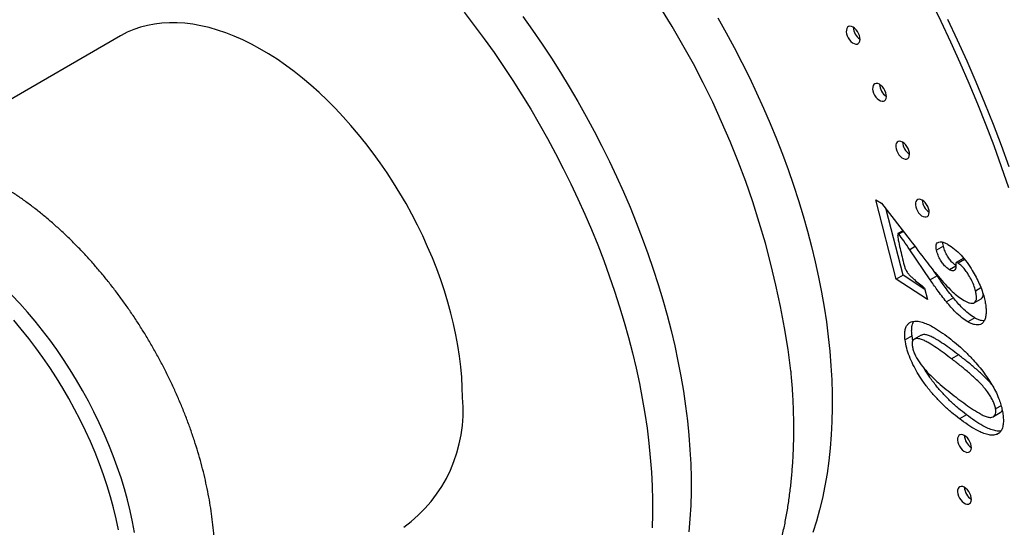
# Model space of a CAD drawing. Units: millimetres. Extents: x 30 to 600, y 38 to 861.
# Drawn here: x 372 to 422, y 186 to 211 of the extents above; entities that cross this region are included whole.
import ezdxf

# ---------------------------------------------------------------- set-up
doc = ezdxf.new("R2010")
doc.units = ezdxf.units.MM
doc.header["$LTSCALE"] = 3

msp = doc.modelspace()

# ---------------------------------------------------------------- linework, layer by layer
at = {"color": 7, "linetype": 'Continuous', "lineweight": 25}
for p, q in [((376.828, 210.62), (366.472, 204.642)), ((415.479, 202.24), (415.758, 202.08)), ((416.517, 198.187), (415.479, 202.24)), ((415.758, 202.08), (417.229, 200.182)), ((416.87, 198.391), (416.009, 201.756)), ((416.855, 200.664), (416.607, 200.521)), ((416.889, 200.622), (416.654, 200.486)), ((418.254, 198.156), (417.21, 199.694)), ((418.931, 199.869), (418.578, 199.665)), ((419.943, 199.252), (419.589, 199.048)), ((420.01, 199.198), (419.678, 199.006)), ((419.976, 199.238), (419.943, 199.252)), ((418.607, 198.36), (418.429, 198.623)), ((419.566, 198.857), (419.239, 198.668)), ((416.87, 198.391), (416.517, 198.187)), ((418.121, 197.143), (416.517, 198.187)), ((417.988, 197.664), (416.87, 198.391)), ((418.607, 198.36), (418.254, 198.156)), ((417.969, 197.736), (418.121, 197.143)), ((420.852, 197.742), (420.576, 197.582)), ((419.442, 197.228), (419.088, 197.024)), ((420.512, 196.983), (420.865, 197.188)), ((420.536, 196.208), (420.182, 196.004)), ((417.326, 195.284), (416.973, 195.08)), ((417.374, 195.042), (417.326, 195.284)), ((417.796, 195.318), (417.442, 195.114)), ((419.7, 194.32), (419.346, 194.116)), ((421.885, 191.717), (421.603, 191.555)), ((420.109, 191.255), (419.756, 191.05)), ((421.488, 191.162), (421.841, 191.366)), ((421.794, 190.34), (421.622, 190.241))]:
    msp.add_line(p, q, dxfattribs=at)
at = {"color": 8, "linetype": 'Continuous', "lineweight": 25}
msp.add_line((417.482, 199.851), (417.21, 199.694), dxfattribs=at)
at = {"color": 7, "linetype": 'Continuous', "lineweight": 25, "flags": 128}
for points in [[(418.293, 212.424), (418.805, 211.378), (419.3, 210.327), (419.778, 209.271), (420.237, 208.211), (420.679, 207.148), (421.102, 206.082), (421.506, 205.015), (421.892, 203.947), (422.258, 202.879)], [(394.416, 211.831), (394.935, 211.156), (395.444, 210.469), (395.942, 209.771), (396.429, 209.061), (396.904, 208.341), (397.367, 207.611), (397.818, 206.873), (398.256, 206.126), (398.681, 205.371), (399.091, 204.61), (399.488, 203.842), (399.87, 203.07), (400.238, 202.292), (400.59, 201.51), (400.927, 200.726), (401.248, 199.938), (401.552, 199.149), (401.841, 198.359), (402.112, 197.569), (402.367, 196.779), (402.605, 195.99), (402.825, 195.203), (403.027, 194.419), (403.212, 193.638), (403.379, 192.862), (403.527, 192.09), (403.658, 191.324), (403.77, 190.565), (403.863, 189.812), (403.938, 189.067), (403.994, 188.331), (404.032, 187.603), (404.05, 186.886), (404.05, 186.179), (404.032, 185.483)], [(397.417, 211.608), (397.915, 210.91), (398.402, 210.2), (398.877, 209.48), (399.34, 208.75), (399.791, 208.012), (400.229, 207.265), (400.653, 206.51), (401.064, 205.749), (401.461, 204.981), (401.843, 204.208), (402.211, 203.431), (402.563, 202.649), (402.899, 201.864), (403.22, 201.077), (403.525, 200.288), (403.813, 199.498), (404.085, 198.707), (404.34, 197.918), (404.577, 197.129), (404.798, 196.342), (405, 195.558), (405.185, 194.777), (405.352, 194.001), (405.5, 193.229), (405.63, 192.463), (405.742, 191.703), (405.836, 190.951), (405.911, 190.206), (405.967, 189.469), (406.004, 188.742), (406.023, 188.025), (406.023, 187.318), (406.004, 186.622), (405.967, 185.938), (405.911, 185.266)], [(394.33, 192.144), (394.321, 192.655), (394.293, 193.176), (394.246, 193.706), (394.181, 194.244), (394.097, 194.79), (393.995, 195.341), (393.875, 195.897), (393.736, 196.457), (393.581, 197.019), (393.408, 197.584), (393.217, 198.15), (393.011, 198.715), (392.788, 199.28), (392.548, 199.842), (392.294, 200.401), (392.024, 200.955), (391.74, 201.505), (391.442, 202.048), (391.131, 202.583), (390.806, 203.111), (390.47, 203.629), (390.121, 204.137), (389.762, 204.634), (389.392, 205.119), (389.013, 205.591), (388.624, 206.05), (388.227, 206.493), (387.823, 206.922), (387.412, 207.334), (386.994, 207.729), (386.572, 208.107), (386.144, 208.466), (385.713, 208.806), (385.279, 209.127), (384.843, 209.427), (384.406, 209.707), (383.967, 209.965), (383.529, 210.202), (383.092, 210.416), (382.657, 210.608), (382.225, 210.777), (381.795, 210.923), (381.37, 211.045), (380.95, 211.144), (380.536, 211.218), (380.128, 211.269), (379.727, 211.295), (379.335, 211.298), (378.95, 211.276), (378.576, 211.23), (378.211, 211.16), (377.857, 211.066), (377.514, 210.948), (377.184, 210.807), (376.866, 210.642), (376.828, 210.62)], [(407.386, 211.54), (407.812, 210.788), (408.224, 210.029), (408.623, 209.263), (409.007, 208.492), (409.376, 207.716), (409.73, 206.936), (410.068, 206.153), (410.391, 205.367), (410.698, 204.579), (410.989, 203.79), (411.263, 203.001), (411.52, 202.212), (411.76, 201.424), (411.982, 200.638), (412.188, 199.854), (412.375, 199.074), (412.544, 198.298), (412.696, 197.527), (412.829, 196.761), (412.944, 196.001), (413.041, 195.248), (413.119, 194.503), (413.178, 193.766), (413.219, 193.038), (413.241, 192.32), (413.244, 191.612), (413.229, 190.915), (413.195, 190.229), (413.142, 189.557), (413.071, 188.897), (412.981, 188.25), (412.872, 187.618), (412.746, 187), (412.601, 186.398), (412.438, 185.812), (412.257, 185.242)], [(414.467, 210.94), (414.39, 211.016), (414.308, 211.072), (414.226, 211.106), (414.15, 211.116), (414.082, 211.101), (414.027, 211.063), (413.988, 211.003), (413.966, 210.924), (413.963, 210.831), (413.978, 210.729), (414.012, 210.623), (414.063, 210.519), (414.127, 210.423), (414.201, 210.339), (414.281, 210.273), (414.363, 210.227), (414.443, 210.205), (414.515, 210.208), (414.577, 210.234), (414.625, 210.284), (414.656, 210.354), (414.668, 210.44), (414.662, 210.539), (414.637, 210.643), (414.594, 210.749), (414.537, 210.85), (414.467, 210.94)], [(419.142, 211.482), (419.643, 210.416), (420.127, 209.346), (420.593, 208.272), (421.041, 207.195), (421.469, 206.115), (421.879, 205.034), (422.27, 203.951)], [(415.816, 208.018), (415.738, 208.093), (415.657, 208.15), (415.575, 208.184), (415.499, 208.194), (415.431, 208.179), (415.376, 208.14), (415.336, 208.08), (415.314, 208.002), (415.311, 207.909), (415.327, 207.807), (415.361, 207.701), (415.412, 207.597), (415.476, 207.5), (415.55, 207.417), (415.63, 207.35), (415.712, 207.305), (415.792, 207.283), (415.864, 207.285), (415.926, 207.312), (415.974, 207.362), (416.005, 207.431), (416.017, 207.518), (416.011, 207.616), (415.986, 207.721), (415.943, 207.826), (415.886, 207.927), (415.816, 208.018)], [(416.998, 205.064), (416.92, 205.14), (416.839, 205.196), (416.757, 205.23), (416.681, 205.24), (416.613, 205.225), (416.558, 205.187), (416.518, 205.127), (416.496, 205.048), (416.493, 204.955), (416.509, 204.853), (416.543, 204.747), (416.594, 204.643), (416.658, 204.547), (416.732, 204.463), (416.812, 204.397), (416.894, 204.351), (416.973, 204.329), (417.046, 204.331), (417.108, 204.358), (417.155, 204.408), (417.186, 204.478), (417.199, 204.564), (417.193, 204.662), (417.167, 204.767), (417.125, 204.873), (417.067, 204.974), (416.998, 205.064)], [(418.004, 202.102), (417.926, 202.177), (417.844, 202.233), (417.763, 202.267), (417.687, 202.277), (417.619, 202.263), (417.564, 202.224), (417.524, 202.164), (417.502, 202.085), (417.499, 201.993), (417.515, 201.89), (417.549, 201.784), (417.6, 201.681), (417.663, 201.584), (417.738, 201.501), (417.818, 201.434), (417.9, 201.389), (417.979, 201.367), (418.052, 201.369), (418.114, 201.396), (418.161, 201.445), (418.192, 201.515), (418.205, 201.602), (418.199, 201.7), (418.173, 201.805), (418.131, 201.91), (418.073, 202.011), (418.004, 202.102)], [(377.55, 185.238), (377.448, 185.789), (377.328, 186.345), (377.19, 186.905), (377.034, 187.467), (376.861, 188.032), (376.671, 188.598), (376.464, 189.163), (376.241, 189.728), (376.002, 190.29), (375.748, 190.849), (375.478, 191.403), (375.194, 191.953), (374.896, 192.496), (374.584, 193.031), (374.26, 193.559), (373.923, 194.077), (373.575, 194.585), (373.216, 195.082), (372.846, 195.567), (372.466, 196.039), (372.078, 196.498), (371.681, 196.941), (371.277, 197.37)], [(376.741, 185.38), (376.621, 185.936), (376.483, 186.496), (376.327, 187.059), (376.154, 187.624), (375.964, 188.19), (375.757, 188.755), (375.534, 189.32), (375.295, 189.882), (375.041, 190.441), (374.771, 190.995), (374.487, 191.544), (374.189, 192.087), (373.877, 192.623), (373.553, 193.151), (373.216, 193.669), (372.868, 194.177), (372.508, 194.674), (372.139, 195.159), (371.759, 195.631), (371.371, 196.089)], [(420.161, 190.07), (420.083, 190.145), (420.001, 190.201), (419.92, 190.235), (419.843, 190.245), (419.776, 190.231), (419.721, 190.192), (419.681, 190.132), (419.659, 190.053), (419.656, 189.96), (419.672, 189.858), (419.706, 189.752), (419.756, 189.648), (419.82, 189.552), (419.894, 189.468), (419.974, 189.402), (420.057, 189.357), (420.136, 189.334), (420.209, 189.337), (420.27, 189.364), (420.318, 189.413), (420.349, 189.483), (420.362, 189.57), (420.355, 189.668), (420.33, 189.772), (420.288, 189.878), (420.23, 189.979), (420.161, 190.07)], [(420.161, 187.42), (420.083, 187.495), (420.001, 187.551), (419.92, 187.585), (419.843, 187.595), (419.776, 187.581), (419.721, 187.542), (419.681, 187.482), (419.659, 187.403), (419.656, 187.31), (419.672, 187.208), (419.706, 187.102), (419.756, 186.998), (419.82, 186.902), (419.894, 186.818), (419.974, 186.752), (420.057, 186.707), (420.136, 186.685), (420.209, 186.687), (420.27, 186.714), (420.318, 186.763), (420.349, 186.833), (420.362, 186.92), (420.355, 187.018), (420.33, 187.123), (420.288, 187.228), (420.23, 187.329), (420.161, 187.42)]]:
    msp.add_lwpolyline(points, dxfattribs=at)
at = {"color": 7, "linetype": 'Continuous', "lineweight": 25}
for centre, radius, start, end in [((366.508, 187.942), 44.97, 7.0924, 52.1114), ((415.078, 211.1), 0.763, 182.3983, 237.5963), ((416.426, 208.177), 0.763, 182.3983, 237.5963), ((417.608, 205.224), 0.763, 182.3983, 237.5963), ((418.614, 202.261), 0.763, 182.3983, 237.5963), ((387.034, 191.446), 7.329, 305.8472, 5.465), ((420.771, 190.229), 0.763, 182.3983, 237.5963), ((420.771, 187.579), 0.763, 182.3983, 237.5963)]:
    msp.add_arc(centre, radius, start, end, dxfattribs=at)
for points, knots in [([(381.664, 183.795), (381.664, 183.893), (381.662, 184.174), (381.645, 184.642), (381.607, 185.201), (381.55, 185.765), (381.476, 186.333), (381.383, 186.905), (381.273, 187.48), (381.146, 188.057), (381.001, 188.635), (380.84, 189.214), (380.663, 189.792), (380.47, 190.37), (380.262, 190.946), (380.038, 191.519), (379.799, 192.089), (379.545, 192.656), (379.278, 193.218), (378.997, 193.775), (378.702, 194.325), (378.394, 194.869), (378.074, 195.406), (377.742, 195.935), (377.397, 196.454), (377.042, 196.965), (376.676, 197.465), (376.299, 197.954), (375.912, 198.432), (375.515, 198.897), (375.11, 199.35), (374.695, 199.789), (374.273, 200.214), (373.842, 200.625), (373.405, 201.02), (372.96, 201.399), (372.509, 201.762), (372.052, 202.107), (371.59, 202.434), (371.123, 202.743), (370.651, 203.033), (370.176, 203.302), (369.697, 203.552), (369.217, 203.78), (368.734, 203.986), (368.251, 204.17), (367.769, 204.331), (367.287, 204.469), (366.808, 204.583), (366.332, 204.673), (365.86, 204.738), (365.394, 204.78), (364.934, 204.797), (364.481, 204.79), (364.037, 204.76), (363.601, 204.706), (363.175, 204.629), (362.759, 204.53), (362.354, 204.408), (361.959, 204.265), (361.577, 204.1), (361.206, 203.915), (360.848, 203.709), (360.502, 203.483), (360.17, 203.238), (359.851, 202.973), (359.546, 202.69), (359.256, 202.388), (358.98, 202.067), (358.719, 201.729), (358.474, 201.372), (358.244, 200.998), (358.031, 200.607), (357.834, 200.198), (357.654, 199.774), (357.492, 199.333), (357.347, 198.876), (357.221, 198.406), (357.114, 197.92), (357.031, 197.468), (356.993, 197.173), (356.976, 197.048)], [0, 0, 0, 0, 0.007132, 0.020351, 0.033561, 0.046763, 0.059954, 0.073131, 0.086292, 0.099435, 0.112562, 0.125672, 0.138765, 0.151844, 0.164909, 0.177961, 0.191002, 0.204034, 0.217059, 0.230079, 0.243094, 0.256108, 0.269122, 0.282138, 0.295156, 0.308181, 0.321212, 0.334252, 0.347303, 0.360367, 0.373445, 0.386539, 0.399651, 0.412782, 0.425934, 0.439106, 0.452299, 0.465514, 0.478749, 0.492002, 0.50527, 0.51855, 0.531834, 0.545113, 0.558376, 0.571612, 0.584806, 0.597945, 0.611012, 0.623992, 0.636871, 0.649636, 0.662279, 0.674794, 0.687179, 0.699437, 0.711574, 0.723599, 0.735525, 0.747366, 0.759137, 0.770858, 0.782546, 0.794221, 0.805895, 0.817587, 0.829316, 0.841099, 0.852953, 0.864893, 0.876932, 0.889081, 0.901346, 0.913733, 0.926242, 0.938869, 0.95161, 0.964455, 0.977391, 0.990406, 1, 1, 1, 1]), ([(416.654, 200.486), (416.647, 200.495), (416.637, 200.507), (416.623, 200.518), (416.613, 200.523), (416.605, 200.521), (416.597, 200.511), (416.589, 200.477), (416.593, 200.412), (416.605, 200.308), (416.64, 200.092), (416.713, 199.759), (416.815, 199.329), (416.888, 199.041), (416.925, 198.897)], [0, 0, 0, 0, 0.017483, 0.024594, 0.031467, 0.039169, 0.047233, 0.062859, 0.115294, 0.167752, 0.250231, 0.500132, 0.750063, 1, 1, 1, 1]), ([(417.21, 199.694), (417.108, 199.844), (416.926, 200.112), (416.737, 200.372), (416.654, 200.486)], [0, 0, 0, 0, 0.560018, 1, 1, 1, 1]), ([(417.229, 200.182), (417.496, 199.832), (417.868, 199.344), (418.348, 198.721), (418.564, 198.454), (418.672, 198.32)], [0, 0, 0, 0, 0.560012, 0.780018, 1, 1, 1, 1]), ([(418.578, 199.665), (418.567, 199.716), (418.545, 199.818), (418.557, 199.953), (418.613, 200.046), (418.709, 200.1), (418.841, 200.103), (418.998, 200.055), (419.105, 199.998), (419.158, 199.969)], [0, 0, 0, 0, 0.125025, 0.249803, 0.374668, 0.499704, 0.666185, 0.833028, 1, 1, 1, 1]), ([(418.931, 199.869), (418.918, 199.922), (418.9, 199.996), (418.908, 200.057), (418.911, 200.075)], [0, 0, 0, 0, 0.703373, 1, 1, 1, 1]), ([(419.158, 199.969), (419.274, 199.894), (419.506, 199.743), (419.838, 199.419), (420.144, 199.049), (420.397, 198.667), (420.603, 198.299), (420.773, 197.953), (420.916, 197.6), (420.983, 197.365), (421.017, 197.248)], [0, 0, 0, 0, 0.139889, 0.279838, 0.419786, 0.559799, 0.669857, 0.779919, 0.889955, 1, 1, 1, 1]), ([(419.239, 198.668), (419.183, 198.708), (419.071, 198.786), (418.918, 198.962), (418.772, 199.167), (418.653, 199.409), (418.603, 199.58), (418.578, 199.665)], [0, 0, 0, 0, 0.1864, 0.373121, 0.559994, 0.780048, 1, 1, 1, 1]), ([(419.566, 198.894), (419.519, 198.926), (419.416, 198.999), (419.272, 199.167), (419.126, 199.371), (419.006, 199.613), (418.956, 199.784), (418.931, 199.869)], [0, 0, 0, 0, 0.160458, 0.353133, 0.545964, 0.773035, 1, 1, 1, 1]), ([(419.565, 198.972), (419.566, 198.927), (419.57, 198.835), (419.553, 198.711), (419.5, 198.627), (419.419, 198.603), (419.331, 198.62), (419.27, 198.652), (419.239, 198.668)], [0, 0, 0, 0, 0.186963, 0.373745, 0.559883, 0.706299, 0.853129, 1, 1, 1, 1]), ([(419.589, 199.048), (419.581, 199.038), (419.565, 199.019), (419.565, 198.987), (419.565, 198.972)], [0, 0, 0, 0, 0.557085, 1, 1, 1, 1]), ([(419.678, 199.006), (419.661, 199.015), (419.631, 199.032), (419.602, 199.043), (419.589, 199.048)], [0, 0, 0, 0, 0.561421, 1, 1, 1, 1]), ([(420.576, 197.582), (420.547, 197.683), (420.488, 197.885), (420.348, 198.186), (420.192, 198.453), (420.028, 198.682), (419.862, 198.877), (419.739, 198.963), (419.678, 199.006)], [0, 0, 0, 0, 0.186727, 0.373604, 0.560377, 0.707092, 0.853726, 1, 1, 1, 1]), ([(416.925, 198.897), (416.942, 198.839), (416.976, 198.722), (417.066, 198.548), (417.186, 198.401), (417.316, 198.282), (417.575, 198.053), (417.795, 197.877), (417.969, 197.736)], [0, 0, 0, 0, 0.112017, 0.223867, 0.335479, 0.447529, 0.559633, 1, 1, 1, 1]), ([(419.088, 197.024), (419.007, 197.126), (418.846, 197.33), (418.566, 197.706), (418.372, 197.986), (418.254, 198.156)], [0, 0, 0, 0, 0.280005, 0.560037, 1, 1, 1, 1]), ([(419.442, 197.228), (419.361, 197.33), (419.199, 197.534), (418.919, 197.91), (418.726, 198.19), (418.607, 198.36)], [0, 0, 0, 0, 0.280005, 0.560037, 1, 1, 1, 1]), ([(418.672, 198.32), (418.788, 198.186), (419.019, 197.918), (419.359, 197.581), (419.682, 197.299), (419.885, 197.166), (419.986, 197.1)], [0, 0, 0, 0, 0.280095, 0.560103, 0.780147, 1, 1, 1, 1]), ([(419.986, 197.1), (420.034, 197.074), (420.13, 197.021), (420.272, 196.968), (420.409, 196.944), (420.526, 196.977), (420.605, 197.075), (420.632, 197.225), (420.618, 197.399), (420.59, 197.521), (420.576, 197.582)], [0, 0, 0, 0, 0.125252, 0.250442, 0.375516, 0.500352, 0.624944, 0.749713, 0.87481, 1, 1, 1, 1]), ([(420.182, 196.004), (420.074, 196.074), (419.858, 196.215), (419.569, 196.483), (419.312, 196.753), (419.163, 196.934), (419.088, 197.024)], [0, 0, 0, 0, 0.279807, 0.559781, 0.779865, 1, 1, 1, 1]), ([(420.536, 196.208), (420.428, 196.278), (420.212, 196.419), (419.922, 196.687), (419.665, 196.957), (419.516, 197.138), (419.442, 197.228)], [0, 0, 0, 0, 0.279807, 0.559781, 0.779865, 1, 1, 1, 1]), ([(421.017, 197.248), (421.038, 197.16), (421.08, 196.984), (421.114, 196.728), (421.122, 196.485), (421.094, 196.264), (421.036, 196.081), (420.946, 195.947), (420.829, 195.867), (420.683, 195.844), (420.524, 195.858), (420.354, 195.912), (420.24, 195.973), (420.182, 196.004)], [0, 0, 0, 0, 0.1000496, 0.2000837, 0.3001014, 0.4000816, 0.5000097, 0.58328, 0.6665129, 0.7498376, 0.8332164, 0.9166038, 1, 1, 1, 1]), ([(420.864, 197.19), (420.867, 197.19), (420.909, 197.202), (420.953, 197.271), (420.966, 197.359), (420.971, 197.397)], [0, 0, 0, 0, 0.041455, 0.588326, 1, 1, 1, 1]), ([(416.973, 195.08), (416.964, 195.166), (416.947, 195.338), (416.963, 195.575), (417.02, 195.763), (417.11, 195.894), (417.218, 195.981), (417.306, 196.009), (417.35, 196.023)], [0, 0, 0, 0, 0.186687, 0.373401, 0.559973, 0.706503, 0.853311, 1, 1, 1, 1]), ([(417.326, 195.284), (417.318, 195.37), (417.3, 195.543), (417.318, 195.778), (417.361, 195.943), (417.411, 196.01), (417.424, 196.028)], [0, 0, 0, 0, 0.297228, 0.594498, 0.891541, 1, 1, 1, 1]), ([(417.35, 196.023), (417.426, 196.033), (417.578, 196.054), (417.836, 195.997), (418.1, 195.9), (418.418, 195.738), (418.789, 195.511), (419.066, 195.304), (419.205, 195.2)], [0, 0, 0, 0, 0.139885, 0.279924, 0.419926, 0.559957, 0.779966, 1, 1, 1, 1]), ([(421.01, 196.056), (420.966, 196.058), (420.869, 196.063), (420.708, 196.117), (420.593, 196.177), (420.536, 196.208)], [0, 0, 0, 0, 0.29842, 0.649191, 1, 1, 1, 1]), ([(419.756, 191.05), (419.619, 191.158), (419.346, 191.372), (418.944, 191.732), (418.555, 192.127), (418.182, 192.558), (417.861, 192.994), (417.591, 193.42), (417.369, 193.826), (417.184, 194.245), (417.042, 194.67), (416.996, 194.943), (416.973, 195.08)], [0, 0, 0, 0, 0.11203, 0.22407, 0.336092, 0.448093, 0.560083, 0.648106, 0.736094, 0.824072, 0.91205, 1, 1, 1, 1]), ([(419.346, 194.116), (419.219, 194.212), (418.965, 194.404), (418.582, 194.675), (418.261, 194.884), (418.004, 195.027), (417.812, 195.119), (417.641, 195.158), (417.501, 195.145), (417.406, 195.098), (417.349, 195.017), (417.328, 194.919), (417.334, 194.841), (417.338, 194.802)], [0, 0, 0, 0, 0.1667968, 0.3335894, 0.500338, 0.5837169, 0.667066, 0.750204, 0.8127135, 0.8750635, 0.916698, 0.9583499, 1, 1, 1, 1]), ([(419.7, 194.32), (419.573, 194.416), (419.319, 194.608), (418.936, 194.879), (418.614, 195.089), (418.358, 195.231), (418.165, 195.324), (417.996, 195.36), (417.871, 195.355), (417.819, 195.322), (417.8, 195.311)], [0, 0, 0, 0, 0.1967716, 0.3935381, 0.5902528, 0.6886155, 0.7869432, 0.8850217, 0.9587647, 1, 1, 1, 1]), ([(419.205, 195.2), (419.338, 195.096), (419.605, 194.887), (419.997, 194.534), (420.352, 194.18), (420.666, 193.826), (420.945, 193.484), (421.117, 193.24), (421.203, 193.117)], [0, 0, 0, 0, 0.186661, 0.373343, 0.559995, 0.70665, 0.853348, 1, 1, 1, 1]), ([(417.338, 194.802), (417.348, 194.739), (417.37, 194.613), (417.437, 194.418), (417.531, 194.215), (417.652, 194.009), (417.749, 193.875), (417.797, 193.808)], [0, 0, 0, 0, 0.186626, 0.373224, 0.559978, 0.780005, 1, 1, 1, 1]), ([(421.603, 191.555), (421.589, 191.625), (421.561, 191.764), (421.466, 191.978), (421.354, 192.182), (421.211, 192.398), (421.042, 192.623), (420.841, 192.843), (420.564, 193.114), (420.21, 193.428), (419.78, 193.782), (419.491, 194.004), (419.346, 194.116)], [0, 0, 0, 0, 0.062353, 0.124801, 0.187285, 0.249808, 0.333119, 0.416451, 0.499806, 0.666511, 0.833251, 1, 1, 1, 1]), ([(421.39, 192.827), (421.325, 192.9), (421.194, 193.049), (420.917, 193.317), (420.564, 193.632), (420.133, 193.986), (419.844, 194.208), (419.7, 194.32)], [0, 0, 0, 0, 0.12313, 0.248383, 0.498882, 0.749434, 1, 1, 1, 1]), ([(396.923, 172.992), (397.117, 172.998), (397.513, 173.012), (398.104, 173.061), (398.695, 173.133), (399.278, 173.229), (399.85, 173.346), (400.413, 173.487), (400.965, 173.649), (401.506, 173.833), (402.036, 174.039), (402.555, 174.266), (403.062, 174.513), (403.557, 174.781), (404.039, 175.07), (404.509, 175.379), (404.966, 175.707), (405.409, 176.055), (405.838, 176.421), (406.254, 176.807), (406.656, 177.212), (407.043, 177.636), (407.415, 178.077), (407.772, 178.537), (408.113, 179.015), (408.439, 179.511), (408.749, 180.025), (409.043, 180.556), (409.32, 181.104), (409.58, 181.669), (409.822, 182.25), (410.047, 182.848), (410.254, 183.461), (410.442, 184.089), (410.612, 184.732), (410.763, 185.388), (410.895, 186.058), (411.008, 186.74), (411.101, 187.433), (411.175, 188.138), (411.23, 188.852), (411.265, 189.576), (411.281, 190.308), (411.278, 191.048), (411.256, 191.795), (411.213, 192.548), (411.171, 193.117), (411.138, 193.435), (411.131, 193.5)], [0, 0, 0, 0, 0.021191, 0.04319, 0.065017, 0.08668, 0.108189, 0.129556, 0.150795, 0.171921, 0.19295, 0.213899, 0.234786, 0.25563, 0.276448, 0.297257, 0.318072, 0.338912, 0.359795, 0.380738, 0.401759, 0.422876, 0.444102, 0.465453, 0.486942, 0.50858, 0.530375, 0.552336, 0.574467, 0.59677, 0.619244, 0.641885, 0.664689, 0.687645, 0.710743, 0.733972, 0.757316, 0.780761, 0.804293, 0.827896, 0.851555, 0.875257, 0.898991, 0.922743, 0.946506, 0.970268, 0.994022, 1, 1, 1, 1]), ([(417.797, 193.808), (417.899, 193.683), (418.102, 193.434), (418.433, 193.109), (418.79, 192.787), (419.172, 192.469), (419.443, 192.259), (419.578, 192.154)], [0, 0, 0, 0, 0.186522, 0.373187, 0.559891, 0.77995, 1, 1, 1, 1]), ([(420.109, 191.255), (419.973, 191.362), (419.7, 191.576), (419.298, 191.936), (418.908, 192.331), (418.535, 192.762), (418.217, 193.199), (418.021, 193.493), (417.947, 193.63), (417.946, 193.632)], [0, 0, 0, 0, 0.172562, 0.345139, 0.517688, 0.690206, 0.862705, 0.998288, 1, 1, 1, 1]), ([(421.203, 193.117), (421.274, 193.011), (421.415, 192.797), (421.601, 192.459), (421.749, 192.136), (421.856, 191.835), (421.934, 191.559), (421.961, 191.381), (421.975, 191.293)], [0, 0, 0, 0, 0.186682, 0.373347, 0.55998, 0.706628, 0.853354, 1, 1, 1, 1]), ([(419.578, 192.154), (419.71, 192.055), (419.973, 191.856), (420.371, 191.577), (420.704, 191.365), (420.97, 191.221), (421.169, 191.136), (421.341, 191.115), (421.479, 191.145), (421.574, 191.229), (421.619, 191.373), (421.608, 191.494), (421.603, 191.555)], [0, 0, 0, 0, 0.1668419, 0.3336756, 0.5004854, 0.5838942, 0.6672497, 0.7503985, 0.8128618, 0.8751761, 0.9375594, 1, 1, 1, 1]), ([(421.839, 191.369), (421.87, 191.388), (421.917, 191.417), (421.933, 191.482), (421.938, 191.504)], [0, 0, 0, 0, 0.668065, 1, 1, 1, 1]), ([(421.622, 190.241), (421.546, 190.227), (421.395, 190.2), (421.136, 190.253), (420.871, 190.348), (420.55, 190.509), (420.176, 190.739), (419.896, 190.947), (419.756, 191.05)], [0, 0, 0, 0, 0.139864, 0.279806, 0.419799, 0.55985, 0.779901, 1, 1, 1, 1]), ([(421.876, 190.434), (421.833, 190.427), (421.713, 190.408), (421.489, 190.459), (421.224, 190.552), (420.903, 190.713), (420.53, 190.943), (420.249, 191.151), (420.109, 191.255)], [0, 0, 0, 0, 0.085123, 0.233971, 0.382873, 0.531838, 0.765894, 1, 1, 1, 1]), ([(421.975, 191.293), (421.985, 191.201), (422.004, 191.018), (421.995, 190.762), (421.949, 190.551), (421.864, 190.398), (421.759, 190.292), (421.668, 190.258), (421.622, 190.241)], [0, 0, 0, 0, 0.1867241, 0.3734248, 0.5599741, 0.706616, 0.8533386, 1, 1, 1, 1])]:
    msp.add_open_spline(points, degree=3, knots=knots, dxfattribs=at)

doc.saveas('drawing.dxf')
